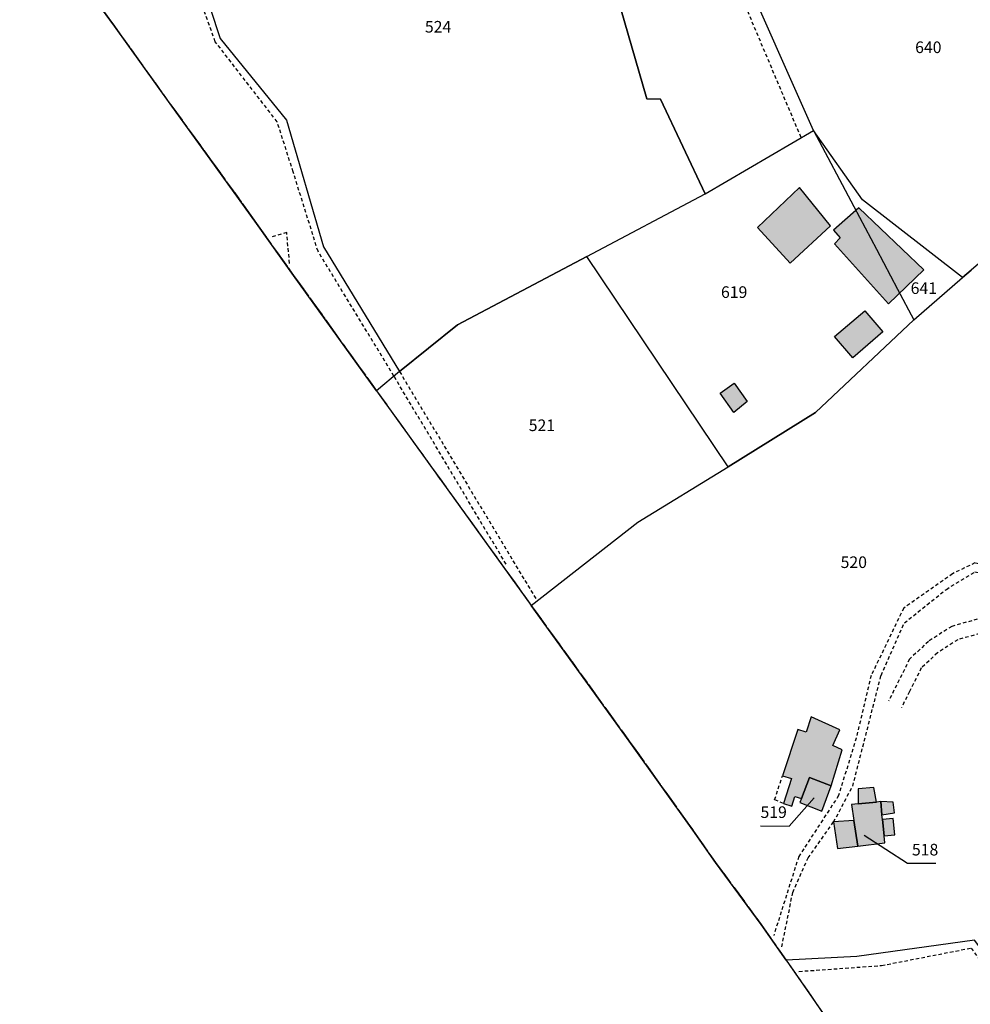
# Model space of a CAD drawing. Units: metres. Extents: x 1043474 to 1054746, y 6331335 to 6346304.
# Drawn here: x 1046074 to 1046238, y 6331988 to 6332157 of the extents above; entities that cross this region are included whole.
import ezdxf
from ezdxf.enums import TextEntityAlignment as Align

# ---------------------------------------------------------------- set-up
doc = ezdxf.new("R2010")
doc.units = ezdxf.units.M
for name, pattern in [('TOPO1', [1, 0.6, -0.4]), ('TOPO2', [2.4, 2, -0.4]), ('TOPO5', [5.4, 3, -1, 0.4, -1])]:
    doc.linetypes.add(name, pattern=pattern)
for name, color, linetype in [('ig_cad_bati_dur', 152, 'CONTINUOUS'), ('ig_cad_bati_dur_hach', 24, 'CONTINUOUS'), ('ig_cad_detail_lineaire', 252, 'TOPO1'), ('ig_cad_fleche_de_rattachement', 3, 'CONTINUOUS'), ('ig_cad_limcom', 1, 'TOPO5'), ('ig_cad_parcel', 3, 'CONTINUOUS'), ('ig_cad_parcel_num', 3, 'CONTINUOUS'), ('ig_cad_section', 20, 'TOPO2')]:
    doc.layers.add(name, color=color, linetype=linetype)
doc.styles.add('Times New Roman', font='times.ttf')

msp = doc.modelspace()

# ---------------------------------------------------------------- hatches: boundary and pattern name
at = {"layer": 'ig_cad_bati_dur_hach'}
for points in [[(1046201.16, 6332121.36), (1046206.75, 6332115.22), (1046213.75, 6332121.64), (1046208.38, 6332128.24)], [(1046223.74, 6332108.19), (1046229.81, 6332114.07), (1046218.61, 6332124.77), (1046214.26, 6332120.91), (1046215.38, 6332119.55), (1046214.4, 6332118.55)], [(1046214.44, 6332102.55), (1046219.62, 6332107), (1046222.74, 6332103.37), (1046217.57, 6332098.92)], [(1046194.7, 6332092.83), (1046197.15, 6332094.56), (1046199.39, 6332091.37), (1046197.06, 6332089.49)], [(1046208.7, 6332022.98), (1046210.08, 6332026.59), (1046213.85, 6332025.18), (1046215.76, 6332031.38), (1046214.11, 6332032.12), (1046215.34, 6332034.81), (1046210.42, 6332037.04), (1046209.56, 6332034.4), (1046208.07, 6332034.88), (1046205.45, 6332026.91), (1046207.01, 6332026.41), (1046205.61, 6332022.14), (1046207.05, 6332021.67), (1046207.59, 6332023.34)], [(1046210.08, 6332026.59), (1046208.7, 6332022.98), (1046208.44, 6332022.32), (1046212.25, 6332020.81), (1046213.85, 6332025.18)], [(1046218.52, 6332022.06), (1046221.68, 6332022.38), (1046221.17, 6332024.91), (1046218.49, 6332024.63)], [(1046218.42, 6332014.78), (1046223.07, 6332015.34), (1046222.95, 6332016.55), (1046222.69, 6332019.35), (1046222.6, 6332020.18), (1046222.38, 6332022.45), (1046221.68, 6332022.38), (1046218.52, 6332022.06), (1046217.32, 6332021.94), (1046217.74, 6332019.2)], [(1046222.38, 6332022.45), (1046222.6, 6332020.18), (1046224.73, 6332020.52), (1046224.53, 6332022.35)], [(1046218.42, 6332014.78), (1046217.74, 6332019.2), (1046214.27, 6332018.95), (1046214.94, 6332014.4)], [(1046222.69, 6332019.35), (1046222.95, 6332016.55), (1046224.84, 6332016.75), (1046224.54, 6332019.56)]]:
    msp.add_hatch(color=256, dxfattribs=at).paths.add_polyline_path(points)

# ---------------------------------------------------------------- linework, layer by layer
at = {"layer": 'ig_cad_bati_dur'}
for points in [[(1046201.16, 6332121.36), (1046206.75, 6332115.22), (1046213.75, 6332121.64), (1046208.38, 6332128.24)], [(1046223.74, 6332108.19), (1046229.81, 6332114.07), (1046218.61, 6332124.77), (1046214.26, 6332120.91), (1046215.38, 6332119.55), (1046214.4, 6332118.55)], [(1046214.44, 6332102.55), (1046219.62, 6332107), (1046222.74, 6332103.37), (1046217.57, 6332098.92)], [(1046194.7, 6332092.83), (1046197.15, 6332094.56), (1046199.39, 6332091.37), (1046197.06, 6332089.49)], [(1046208.7, 6332022.98), (1046210.08, 6332026.59), (1046213.85, 6332025.18), (1046215.76, 6332031.38), (1046214.11, 6332032.12), (1046215.34, 6332034.81), (1046210.42, 6332037.04), (1046209.56, 6332034.4), (1046208.07, 6332034.88), (1046205.45, 6332026.91), (1046207.01, 6332026.41), (1046205.61, 6332022.14), (1046207.05, 6332021.67), (1046207.59, 6332023.34)], [(1046210.08, 6332026.59), (1046208.7, 6332022.98), (1046208.44, 6332022.32), (1046212.25, 6332020.81), (1046213.85, 6332025.18)], [(1046218.52, 6332022.06), (1046221.68, 6332022.38), (1046221.17, 6332024.91), (1046218.49, 6332024.63)], [(1046218.42, 6332014.78), (1046223.07, 6332015.34), (1046222.95, 6332016.55), (1046222.69, 6332019.35), (1046222.6, 6332020.18), (1046222.38, 6332022.45), (1046221.68, 6332022.38), (1046218.52, 6332022.06), (1046217.32, 6332021.94), (1046217.74, 6332019.2)], [(1046222.38, 6332022.45), (1046222.6, 6332020.18), (1046224.73, 6332020.52), (1046224.53, 6332022.35)], [(1046218.42, 6332014.78), (1046217.74, 6332019.2), (1046214.27, 6332018.95), (1046214.94, 6332014.4)], [(1046222.69, 6332019.35), (1046222.95, 6332016.55), (1046224.84, 6332016.75), (1046224.54, 6332019.56)]]:
    msp.add_lwpolyline(points, close=True, dxfattribs=at)
at = {"layer": 'ig_cad_detail_lineaire'}
for points in [[(1046157.82, 6332063.34), (1046138.5, 6332095.76), (1046125.41, 6332117.25), (1046121.13, 6332130.93), (1046118.37, 6332139.57), (1046107.71, 6332153.35), (1046100.17, 6332174.26), (1046096.79, 6332187.89), (1046096.09, 6332212.87), (1046096.85, 6332220.81), (1046095.36, 6332218.16), (1046091.06, 6332204.88), (1046089.5, 6332192.42), (1046090.49, 6332181.19), (1046074.76, 6332177.74)], [(1046187.78, 6332202.65), (1046190, 6332188.23), (1046196.68, 6332165.1), (1046208.65, 6332136.8)], [(1046120.52, 6332115.18), (1046120.01, 6332120.47), (1046117.27, 6332119.67)], [(1046139.46, 6332096.53), (1046163.02, 6332057.26)], [(1046282.21, 6332054.26), (1046259.88, 6332056.65), (1046247.09, 6332061.54), (1046238.62, 6332063.56), (1046234.76, 6332061.72), (1046226.34, 6332055.8), (1046220.73, 6332044.16), (1046218.16, 6332033.41), (1046215.12, 6332023.5), (1046208.25, 6332012.98), (1046203.95, 6331999.4)], [(1046205.34, 6331997.42), (1046207.22, 6332006.81), (1046209.86, 6332012.75), (1046214.27, 6332018.95), (1046217.56, 6332025.13), (1046222.44, 6332044.19), (1046226.45, 6332053.23), (1046233.69, 6332059.02), (1046238.61, 6332062.01), (1046246.78, 6332060.61), (1046258.46, 6332055.39), (1046281.02, 6332052.93)], [(1046315.04, 6331998.41), (1046309.31, 6332002.9), (1046303.05, 6332007.3), (1046297.57, 6332010.86), (1046290.94, 6332014.91), (1046284.86, 6332019.64), (1046280.11, 6332024.77), (1046277.32, 6332028.47), (1046271.64, 6332037.29), (1046265.98, 6332043.99), (1046259.34, 6332049.33), (1046252.77, 6332052.78), (1046246.01, 6332054.44), (1046239.99, 6332054.15), (1046234.62, 6332052.64), (1046230.61, 6332050.06), (1046227.34, 6332046.99), (1046225.12, 6332042.52), (1046223.71, 6332039.76)], [(1046313.51, 6331996.44), (1046307.81, 6332000.89), (1046301.65, 6332005.22), (1046296.26, 6332008.72), (1046289.51, 6332013.08), (1046283.76, 6332017.62), (1046278.39, 6332023.33), (1046275.32, 6332026.96), (1046269.6, 6332035.82), (1046264.23, 6332042.19), (1046257.96, 6332047.23), (1046251.87, 6332050.43), (1046245.77, 6332051.94), (1046240.4, 6332051.68), (1046235.65, 6332050.33), (1046232.16, 6332048.09), (1046229.37, 6332045.47), (1046227.35, 6332041.4), (1046225.94, 6332038.64)], [(1046205.61, 6332022.14), (1046204.1, 6332022.78), (1046205.45, 6332026.91)], [(1046208.29, 6331993.2), (1046222.53, 6331994.21), (1046237.94, 6331997.23), (1046246.5, 6331985.2), (1046263.36, 6331966.29), (1046277.51, 6331953.46), (1046289.65, 6331952.79), (1046298.06, 6331947.18), (1046296.73, 6331938.4), (1046304.99, 6331930.43), (1046320.68, 6331910.82), (1046334.3, 6331893.68), (1046347.06, 6331882.09), (1046357.52, 6331863.43), (1046367.53, 6331850.79)]]:
    msp.add_lwpolyline(points, dxfattribs=at)
at = {"layer": 'ig_cad_fleche_de_rattachement'}
for points in [[(1046201.66, 6332018.26), (1046206.58, 6332018.23), (1046210.94, 6332023.08)], [(1046231.88, 6332011.78), (1046227.01, 6332011.81), (1046219.54, 6332016.61)]]:
    msp.add_lwpolyline(points, dxfattribs=at)
at = {"layer": 'ig_cad_limcom'}
msp.add_lwpolyline([(1046080.13, 6332170), (1046090.34, 6332156.02), (1046100.21, 6332142.24), (1046106.85, 6332133.15), (1046114.8, 6332122.07), (1046121.2, 6332113.11), (1046135.49, 6332093.21), (1046162.16, 6332056.24), (1046179.05, 6332032.87), (1046190.01, 6332017.52), (1046193.91, 6332011.99), (1046201.78, 6332001.26), (1046206.08, 6331995.12), (1046211.16, 6331987.83), (1046216.21, 6331980.45)], dxfattribs=at)
msp.add_lwpolyline([(1046080.13, 6332170), (1046090.34, 6332156.02), (1046100.21, 6332142.24), (1046106.85, 6332133.15), (1046114.8, 6332122.07), (1046121.2, 6332113.11), (1046135.49, 6332093.21), (1046162.16, 6332056.24), (1046179.05, 6332032.87), (1046190.01, 6332017.52), (1046193.91, 6332011.99), (1046201.78, 6332001.26), (1046206.08, 6331995.12), (1046211.16, 6331987.83), (1046216.21, 6331980.45)], dxfattribs=at)
msp.add_lwpolyline([(1046080.13, 6332170), (1046090.34, 6332156.02), (1046100.21, 6332142.24), (1046106.85, 6332133.15), (1046114.8, 6332122.07), (1046121.2, 6332113.11), (1046135.49, 6332093.21), (1046162.16, 6332056.24), (1046179.05, 6332032.87), (1046190.01, 6332017.52), (1046193.91, 6332011.99), (1046201.78, 6332001.26), (1046206.08, 6331995.12), (1046211.16, 6331987.83), (1046216.21, 6331980.45)], dxfattribs=at)
msp.add_lwpolyline([(1046080.13, 6332170), (1046090.34, 6332156.02), (1046100.21, 6332142.24), (1046106.85, 6332133.15), (1046114.8, 6332122.07), (1046121.2, 6332113.11), (1046135.49, 6332093.21), (1046162.16, 6332056.24), (1046179.05, 6332032.87), (1046190.01, 6332017.52), (1046193.91, 6332011.99), (1046201.78, 6332001.26), (1046206.08, 6331995.12), (1046211.16, 6331987.83), (1046216.21, 6331980.45)], dxfattribs=at)
msp.add_lwpolyline([(1046080.13, 6332170), (1046090.34, 6332156.02), (1046100.21, 6332142.24), (1046106.85, 6332133.15), (1046114.8, 6332122.07), (1046121.2, 6332113.11), (1046135.49, 6332093.21), (1046162.16, 6332056.24), (1046179.05, 6332032.87), (1046190.01, 6332017.52), (1046193.91, 6332011.99), (1046201.78, 6332001.26), (1046206.08, 6331995.12), (1046211.16, 6331987.83), (1046216.21, 6331980.45)], dxfattribs=at)
msp.add_lwpolyline([(1046080.13, 6332170), (1046090.34, 6332156.02), (1046100.21, 6332142.24), (1046106.85, 6332133.15), (1046114.8, 6332122.07), (1046121.2, 6332113.11), (1046135.49, 6332093.21), (1046162.16, 6332056.24), (1046179.05, 6332032.87), (1046190.01, 6332017.52), (1046193.91, 6332011.99), (1046201.78, 6332001.26), (1046206.08, 6331995.12), (1046211.16, 6331987.83), (1046216.21, 6331980.45)], dxfattribs=at)
msp.add_lwpolyline([(1046080.13, 6332170), (1046090.34, 6332156.02), (1046100.21, 6332142.24), (1046106.85, 6332133.15), (1046114.8, 6332122.07), (1046121.2, 6332113.11), (1046135.49, 6332093.21), (1046162.16, 6332056.24), (1046179.05, 6332032.87), (1046190.01, 6332017.52), (1046193.91, 6332011.99), (1046201.78, 6332001.26), (1046206.08, 6331995.12), (1046211.16, 6331987.83), (1046216.21, 6331980.45)], dxfattribs=at)
msp.add_lwpolyline([(1046080.13, 6332170), (1046090.34, 6332156.02), (1046100.21, 6332142.24), (1046106.85, 6332133.15), (1046114.8, 6332122.07), (1046121.2, 6332113.11), (1046135.49, 6332093.21), (1046162.16, 6332056.24), (1046179.05, 6332032.87), (1046190.01, 6332017.52), (1046193.91, 6332011.99), (1046201.78, 6332001.26), (1046206.08, 6331995.12), (1046211.16, 6331987.83), (1046216.21, 6331980.45)], dxfattribs=at)
msp.add_lwpolyline([(1046080.13, 6332170), (1046090.34, 6332156.02), (1046100.21, 6332142.24), (1046106.85, 6332133.15), (1046114.8, 6332122.07), (1046121.2, 6332113.11), (1046135.49, 6332093.21), (1046162.16, 6332056.24), (1046179.05, 6332032.87), (1046190.01, 6332017.52), (1046193.91, 6332011.99), (1046201.78, 6332001.26), (1046206.08, 6331995.12), (1046211.16, 6331987.83), (1046216.21, 6331980.45)], dxfattribs=at)
msp.add_lwpolyline([(1046080.13, 6332170), (1046090.34, 6332156.02), (1046100.21, 6332142.24), (1046106.85, 6332133.15), (1046114.8, 6332122.07), (1046121.2, 6332113.11), (1046135.49, 6332093.21), (1046162.16, 6332056.24), (1046179.05, 6332032.87), (1046190.01, 6332017.52), (1046193.91, 6332011.99), (1046201.78, 6332001.26), (1046206.08, 6331995.12), (1046211.16, 6331987.83), (1046216.21, 6331980.45)], dxfattribs=at)
msp.add_lwpolyline([(1046080.13, 6332170), (1046090.34, 6332156.02), (1046100.21, 6332142.24), (1046106.85, 6332133.15), (1046114.8, 6332122.07), (1046121.2, 6332113.11), (1046135.49, 6332093.21), (1046162.16, 6332056.24), (1046179.05, 6332032.87), (1046190.01, 6332017.52), (1046193.91, 6332011.99), (1046201.78, 6332001.26), (1046206.08, 6331995.12), (1046211.16, 6331987.83), (1046216.21, 6331980.45)], dxfattribs=at)
msp.add_lwpolyline([(1046080.13, 6332170), (1046090.34, 6332156.02), (1046100.21, 6332142.24), (1046106.85, 6332133.15), (1046114.8, 6332122.07), (1046121.2, 6332113.11), (1046135.49, 6332093.21), (1046162.16, 6332056.24), (1046179.05, 6332032.87), (1046190.01, 6332017.52), (1046193.91, 6332011.99), (1046201.78, 6332001.26), (1046206.08, 6331995.12), (1046211.16, 6331987.83), (1046216.21, 6331980.45)], dxfattribs=at)
msp.add_lwpolyline([(1046080.13, 6332170), (1046090.34, 6332156.02), (1046100.21, 6332142.24), (1046106.85, 6332133.15), (1046114.8, 6332122.07), (1046121.2, 6332113.11), (1046135.49, 6332093.21), (1046162.16, 6332056.24), (1046179.05, 6332032.87), (1046190.01, 6332017.52), (1046193.91, 6332011.99), (1046201.78, 6332001.26), (1046206.08, 6331995.12), (1046211.16, 6331987.83), (1046216.21, 6331980.45)], dxfattribs=at)
msp.add_lwpolyline([(1046080.13, 6332170), (1046090.34, 6332156.02), (1046100.21, 6332142.24), (1046106.85, 6332133.15), (1046114.8, 6332122.07), (1046121.2, 6332113.11), (1046135.49, 6332093.21), (1046162.16, 6332056.24), (1046179.05, 6332032.87), (1046190.01, 6332017.52), (1046193.91, 6332011.99), (1046201.78, 6332001.26), (1046206.08, 6331995.12), (1046211.16, 6331987.83), (1046216.21, 6331980.45)], dxfattribs=at)
msp.add_lwpolyline([(1046080.13, 6332170), (1046090.34, 6332156.02), (1046100.21, 6332142.24), (1046106.85, 6332133.15), (1046114.8, 6332122.07), (1046121.2, 6332113.11), (1046135.49, 6332093.21), (1046162.16, 6332056.24), (1046179.05, 6332032.87), (1046190.01, 6332017.52), (1046193.91, 6332011.99), (1046201.78, 6332001.26), (1046206.08, 6331995.12), (1046211.16, 6331987.83), (1046216.21, 6331980.45)], dxfattribs=at)
msp.add_lwpolyline([(1046080.13, 6332170), (1046090.34, 6332156.02), (1046100.21, 6332142.24), (1046106.85, 6332133.15), (1046114.8, 6332122.07), (1046121.2, 6332113.11), (1046135.49, 6332093.21), (1046162.16, 6332056.24), (1046179.05, 6332032.87), (1046190.01, 6332017.52), (1046193.91, 6332011.99), (1046201.78, 6332001.26), (1046206.08, 6331995.12), (1046211.16, 6331987.83), (1046216.21, 6331980.45)], dxfattribs=at)
msp.add_lwpolyline([(1046080.13, 6332170), (1046090.34, 6332156.02), (1046100.21, 6332142.24), (1046106.85, 6332133.15), (1046114.8, 6332122.07), (1046121.2, 6332113.11), (1046135.49, 6332093.21), (1046162.16, 6332056.24), (1046179.05, 6332032.87), (1046190.01, 6332017.52), (1046193.91, 6332011.99), (1046201.78, 6332001.26), (1046206.08, 6331995.12), (1046211.16, 6331987.83), (1046216.21, 6331980.45)], dxfattribs=at)
msp.add_lwpolyline([(1046080.13, 6332170), (1046090.34, 6332156.02), (1046100.21, 6332142.24), (1046106.85, 6332133.15), (1046114.8, 6332122.07), (1046121.2, 6332113.11), (1046135.49, 6332093.21), (1046162.16, 6332056.24), (1046179.05, 6332032.87), (1046190.01, 6332017.52), (1046193.91, 6332011.99), (1046201.78, 6332001.26), (1046206.08, 6331995.12), (1046211.16, 6331987.83), (1046216.21, 6331980.45)], dxfattribs=at)
msp.add_lwpolyline([(1046080.13, 6332170), (1046090.34, 6332156.02), (1046100.21, 6332142.24), (1046106.85, 6332133.15), (1046114.8, 6332122.07), (1046121.2, 6332113.11), (1046135.49, 6332093.21), (1046162.16, 6332056.24), (1046179.05, 6332032.87), (1046190.01, 6332017.52), (1046193.91, 6332011.99), (1046201.78, 6332001.26), (1046206.08, 6331995.12), (1046211.16, 6331987.83), (1046216.21, 6331980.45)], dxfattribs=at)
msp.add_lwpolyline([(1046080.13, 6332170), (1046090.34, 6332156.02), (1046100.21, 6332142.24), (1046106.85, 6332133.15), (1046114.8, 6332122.07), (1046121.2, 6332113.11), (1046135.49, 6332093.21), (1046162.16, 6332056.24), (1046179.05, 6332032.87), (1046190.01, 6332017.52), (1046193.91, 6332011.99), (1046201.78, 6332001.26), (1046206.08, 6331995.12), (1046211.16, 6331987.83), (1046216.21, 6331980.45)], dxfattribs=at)
msp.add_lwpolyline([(1046080.13, 6332170), (1046090.34, 6332156.02), (1046100.21, 6332142.24), (1046106.85, 6332133.15), (1046114.8, 6332122.07), (1046121.2, 6332113.11), (1046135.49, 6332093.21), (1046162.16, 6332056.24), (1046179.05, 6332032.87), (1046190.01, 6332017.52), (1046193.91, 6332011.99), (1046201.78, 6332001.26), (1046206.08, 6331995.12), (1046211.16, 6331987.83), (1046216.21, 6331980.45)], dxfattribs=at)
msp.add_lwpolyline([(1046080.13, 6332170), (1046090.34, 6332156.02), (1046100.21, 6332142.24), (1046106.85, 6332133.15), (1046114.8, 6332122.07), (1046121.2, 6332113.11), (1046135.49, 6332093.21), (1046162.16, 6332056.24), (1046179.05, 6332032.87), (1046190.01, 6332017.52), (1046193.91, 6332011.99), (1046201.78, 6332001.26), (1046206.08, 6331995.12), (1046211.16, 6331987.83), (1046216.21, 6331980.45)], dxfattribs=at)
msp.add_lwpolyline([(1046080.13, 6332170), (1046090.34, 6332156.02), (1046100.21, 6332142.24), (1046106.85, 6332133.15), (1046114.8, 6332122.07), (1046121.2, 6332113.11), (1046135.49, 6332093.21), (1046162.16, 6332056.24), (1046179.05, 6332032.87), (1046190.01, 6332017.52), (1046193.91, 6332011.99), (1046201.78, 6332001.26), (1046206.08, 6331995.12), (1046211.16, 6331987.83), (1046216.21, 6331980.45)], dxfattribs=at)
msp.add_lwpolyline([(1046080.13, 6332170), (1046090.34, 6332156.02), (1046100.21, 6332142.24), (1046106.85, 6332133.15), (1046114.8, 6332122.07), (1046121.2, 6332113.11), (1046135.49, 6332093.21), (1046162.16, 6332056.24), (1046179.05, 6332032.87), (1046190.01, 6332017.52), (1046193.91, 6332011.99), (1046201.78, 6332001.26), (1046206.08, 6331995.12), (1046211.16, 6331987.83), (1046216.21, 6331980.45)], dxfattribs=at)
msp.add_lwpolyline([(1046080.13, 6332170), (1046090.34, 6332156.02), (1046100.21, 6332142.24), (1046106.85, 6332133.15), (1046114.8, 6332122.07), (1046121.2, 6332113.11), (1046135.49, 6332093.21), (1046162.16, 6332056.24), (1046179.05, 6332032.87), (1046190.01, 6332017.52), (1046193.91, 6332011.99), (1046201.78, 6332001.26), (1046206.08, 6331995.12), (1046211.16, 6331987.83), (1046216.21, 6331980.45)], dxfattribs=at)
msp.add_lwpolyline([(1046080.13, 6332170), (1046090.34, 6332156.02), (1046100.21, 6332142.24), (1046106.85, 6332133.15), (1046114.8, 6332122.07), (1046121.2, 6332113.11), (1046135.49, 6332093.21), (1046162.16, 6332056.24), (1046179.05, 6332032.87), (1046190.01, 6332017.52), (1046193.91, 6332011.99), (1046201.78, 6332001.26), (1046206.08, 6331995.12), (1046211.16, 6331987.83), (1046216.21, 6331980.45)], dxfattribs=at)
msp.add_lwpolyline([(1046080.13, 6332170), (1046090.34, 6332156.02), (1046100.21, 6332142.24), (1046106.85, 6332133.15), (1046114.8, 6332122.07), (1046121.2, 6332113.11), (1046135.49, 6332093.21), (1046162.16, 6332056.24), (1046179.05, 6332032.87), (1046190.01, 6332017.52), (1046193.91, 6332011.99), (1046201.78, 6332001.26), (1046206.08, 6331995.12), (1046211.16, 6331987.83), (1046216.21, 6331980.45)], dxfattribs=at)
msp.add_lwpolyline([(1046080.13, 6332170), (1046090.34, 6332156.02), (1046100.21, 6332142.24), (1046106.85, 6332133.15), (1046114.8, 6332122.07), (1046121.2, 6332113.11), (1046135.49, 6332093.21), (1046162.16, 6332056.24), (1046179.05, 6332032.87), (1046190.01, 6332017.52), (1046193.91, 6332011.99), (1046201.78, 6332001.26), (1046206.08, 6331995.12), (1046211.16, 6331987.83), (1046216.21, 6331980.45)], dxfattribs=at)
msp.add_lwpolyline([(1046080.13, 6332170), (1046090.34, 6332156.02), (1046100.21, 6332142.24), (1046106.85, 6332133.15), (1046114.8, 6332122.07), (1046121.2, 6332113.11), (1046135.49, 6332093.21), (1046162.16, 6332056.24), (1046179.05, 6332032.87), (1046190.01, 6332017.52), (1046193.91, 6332011.99), (1046201.78, 6332001.26), (1046206.08, 6331995.12), (1046211.16, 6331987.83), (1046216.21, 6331980.45)], dxfattribs=at)
msp.add_lwpolyline([(1046080.13, 6332170), (1046090.34, 6332156.02), (1046100.21, 6332142.24), (1046106.85, 6332133.15), (1046114.8, 6332122.07), (1046121.2, 6332113.11), (1046135.49, 6332093.21), (1046162.16, 6332056.24), (1046179.05, 6332032.87), (1046190.01, 6332017.52), (1046193.91, 6332011.99), (1046201.78, 6332001.26), (1046206.08, 6331995.12), (1046211.16, 6331987.83), (1046216.21, 6331980.45)], dxfattribs=at)
msp.add_lwpolyline([(1046080.13, 6332170), (1046090.34, 6332156.02), (1046100.21, 6332142.24), (1046106.85, 6332133.15), (1046114.8, 6332122.07), (1046121.2, 6332113.11), (1046135.49, 6332093.21), (1046162.16, 6332056.24), (1046179.05, 6332032.87), (1046190.01, 6332017.52), (1046193.91, 6332011.99), (1046201.78, 6332001.26), (1046206.08, 6331995.12), (1046211.16, 6331987.83), (1046216.21, 6331980.45)], dxfattribs=at)
msp.add_lwpolyline([(1046080.13, 6332170), (1046090.34, 6332156.02), (1046100.21, 6332142.24), (1046106.85, 6332133.15), (1046114.8, 6332122.07), (1046121.2, 6332113.11), (1046135.49, 6332093.21), (1046162.16, 6332056.24), (1046179.05, 6332032.87), (1046190.01, 6332017.52), (1046193.91, 6332011.99), (1046201.78, 6332001.26), (1046206.08, 6331995.12), (1046211.16, 6331987.83), (1046216.21, 6331980.45)], dxfattribs=at)
msp.add_lwpolyline([(1046080.13, 6332170), (1046090.34, 6332156.02), (1046100.21, 6332142.24), (1046106.85, 6332133.15), (1046114.8, 6332122.07), (1046121.2, 6332113.11), (1046135.49, 6332093.21), (1046162.16, 6332056.24), (1046179.05, 6332032.87), (1046190.01, 6332017.52), (1046193.91, 6332011.99), (1046201.78, 6332001.26), (1046206.08, 6331995.12), (1046211.16, 6331987.83), (1046216.21, 6331980.45)], dxfattribs=at)
msp.add_lwpolyline([(1046080.13, 6332170), (1046090.34, 6332156.02), (1046100.21, 6332142.24), (1046106.85, 6332133.15), (1046114.8, 6332122.07), (1046121.2, 6332113.11), (1046135.49, 6332093.21), (1046162.16, 6332056.24), (1046179.05, 6332032.87), (1046190.01, 6332017.52), (1046193.91, 6332011.99), (1046201.78, 6332001.26), (1046206.08, 6331995.12), (1046211.16, 6331987.83), (1046216.21, 6331980.45)], dxfattribs=at)
msp.add_lwpolyline([(1046080.13, 6332170), (1046090.34, 6332156.02), (1046100.21, 6332142.24), (1046106.85, 6332133.15), (1046114.8, 6332122.07), (1046121.2, 6332113.11), (1046135.49, 6332093.21), (1046162.16, 6332056.24), (1046179.05, 6332032.87), (1046190.01, 6332017.52), (1046193.91, 6332011.99), (1046201.78, 6332001.26), (1046206.08, 6331995.12), (1046211.16, 6331987.83), (1046216.21, 6331980.45)], dxfattribs=at)
msp.add_lwpolyline([(1046080.13, 6332170), (1046090.34, 6332156.02), (1046100.21, 6332142.24), (1046106.85, 6332133.15), (1046114.8, 6332122.07), (1046121.2, 6332113.11), (1046135.49, 6332093.21), (1046162.16, 6332056.24), (1046179.05, 6332032.87), (1046190.01, 6332017.52), (1046193.91, 6332011.99), (1046201.78, 6332001.26), (1046206.08, 6331995.12), (1046211.16, 6331987.83), (1046216.21, 6331980.45)], dxfattribs=at)
msp.add_lwpolyline([(1046080.13, 6332170), (1046090.34, 6332156.02), (1046100.21, 6332142.24), (1046106.85, 6332133.15), (1046114.8, 6332122.07), (1046121.2, 6332113.11), (1046135.49, 6332093.21), (1046162.16, 6332056.24), (1046179.05, 6332032.87), (1046190.01, 6332017.52), (1046193.91, 6332011.99), (1046201.78, 6332001.26), (1046206.08, 6331995.12), (1046211.16, 6331987.83), (1046216.21, 6331980.45)], dxfattribs=at)
msp.add_lwpolyline([(1046080.13, 6332170), (1046090.34, 6332156.02), (1046100.21, 6332142.24), (1046106.85, 6332133.15), (1046114.8, 6332122.07), (1046121.2, 6332113.11), (1046135.49, 6332093.21), (1046162.16, 6332056.24), (1046179.05, 6332032.87), (1046190.01, 6332017.52), (1046193.91, 6332011.99), (1046201.78, 6332001.26), (1046206.08, 6331995.12), (1046211.16, 6331987.83), (1046216.21, 6331980.45)], dxfattribs=at)
msp.add_lwpolyline([(1046080.13, 6332170), (1046090.34, 6332156.02), (1046100.21, 6332142.24), (1046106.85, 6332133.15), (1046114.8, 6332122.07), (1046121.2, 6332113.11), (1046135.49, 6332093.21), (1046162.16, 6332056.24), (1046179.05, 6332032.87), (1046190.01, 6332017.52), (1046193.91, 6332011.99), (1046201.78, 6332001.26), (1046206.08, 6331995.12), (1046211.16, 6331987.83), (1046216.21, 6331980.45)], dxfattribs=at)
msp.add_lwpolyline([(1046080.13, 6332170), (1046090.34, 6332156.02), (1046100.21, 6332142.24), (1046106.85, 6332133.15), (1046114.8, 6332122.07), (1046121.2, 6332113.11), (1046135.49, 6332093.21), (1046162.16, 6332056.24), (1046179.05, 6332032.87), (1046190.01, 6332017.52), (1046193.91, 6332011.99), (1046201.78, 6332001.26), (1046206.08, 6331995.12), (1046211.16, 6331987.83), (1046216.21, 6331980.45)], dxfattribs=at)
at = {"layer": 'ig_cad_parcel'}
for points in [[(1046144.87, 6332215.68), (1046124.95, 6332219.31), (1046119.36, 6332217.86), (1046123.81, 6332196.87), (1046123.26, 6332189.31), (1046098.52, 6332184.48), (1046108.56, 6332153.89), (1046119.98, 6332139.83), (1046126.33, 6332118.05), (1046139.46, 6332096.53), (1046149.44, 6332104.57), (1046171.76, 6332116.34), (1046192.11, 6332127.17), (1046184.45, 6332143.46), (1046182.06, 6332143.52), (1046176.92, 6332161.44), (1046180.26, 6332165.2), (1046170.63, 6332180.03), (1046168.66, 6332184.56), (1046162.62, 6332213.39)], [(1046162.62, 6332213.39), (1046168.66, 6332184.56), (1046170.63, 6332180.03), (1046180.26, 6332165.2), (1046176.92, 6332161.44), (1046182.06, 6332143.52), (1046184.45, 6332143.46), (1046192.11, 6332127.17), (1046210.79, 6332138.05), (1046197.75, 6332167.44), (1046192.91, 6332183.85), (1046191.65, 6332189.26), (1046190.72, 6332194.75), (1046190.14, 6332200.28), (1046189.98, 6332202.67), (1046185.61, 6332202.64), (1046179.6, 6332202.61), (1046179.72, 6332206.83), (1046175.62, 6332207.1), (1046175.78, 6332212.8)], [(1046237.95, 6332114), (1046236.47, 6332112.72), (1046219.26, 6332126.13), (1046210.79, 6332138.05), (1046197.75, 6332167.44), (1046192.91, 6332183.85), (1046237.96, 6332186.94), (1046239.63, 6332179.25), (1046243.32, 6332169.23), (1046249.46, 6332157.69), (1046263.4, 6332136.01)], [(1046098.52, 6332184.48), (1046108.56, 6332153.89), (1046119.98, 6332139.83), (1046126.33, 6332118.05), (1046139.46, 6332096.53), (1046135.49, 6332093.21), (1046121.2, 6332113.11), (1046114.8, 6332122.07), (1046106.85, 6332133.15), (1046100.21, 6332142.24), (1046090.34, 6332156.02), (1046080.13, 6332170), (1046075.96, 6332176.02), (1046075.08, 6332177.25), (1046074, 6332178.94)], [(1046228.08, 6332105.46), (1046211.16, 6332089.49), (1046196.1, 6332080.13), (1046171.76, 6332116.34), (1046192.11, 6332127.17), (1046210.79, 6332138.05), (1046217.73, 6332124.99), (1046221.63, 6332117.62), (1046225.28, 6332110.73)], [(1046228.08, 6332105.46), (1046236.47, 6332112.72), (1046219.26, 6332126.13), (1046210.79, 6332138.05), (1046217.73, 6332124.99), (1046221.63, 6332117.62), (1046225.28, 6332110.73)], [(1046162.16, 6332056.24), (1046180.54, 6332070.57), (1046196.1, 6332080.13), (1046171.76, 6332116.34), (1046149.44, 6332104.57), (1046139.46, 6332096.53), (1046135.49, 6332093.21)], [(1046208.7, 6332022.98), (1046208.44, 6332022.32), (1046212.25, 6332020.81), (1046213.85, 6332025.18), (1046210.08, 6332026.59)], [(1046208.7, 6332022.98), (1046208.44, 6332022.32), (1046212.25, 6332020.81), (1046213.85, 6332025.18), (1046210.08, 6332026.59)], [(1046223.07, 6332015.34), (1046222.95, 6332016.55), (1046222.69, 6332019.35), (1046222.6, 6332020.18), (1046222.38, 6332022.45), (1046221.68, 6332022.38), (1046218.52, 6332022.06), (1046217.32, 6332021.94), (1046217.74, 6332019.2), (1046218.42, 6332014.78)], [(1046223.07, 6332015.34), (1046222.95, 6332016.55), (1046222.69, 6332019.35), (1046222.6, 6332020.18), (1046222.38, 6332022.45), (1046221.68, 6332022.38), (1046218.52, 6332022.06), (1046217.32, 6332021.94), (1046217.74, 6332019.2), (1046218.42, 6332014.78)], [(1046271.72, 6331960.67), (1046266.83, 6331964.97), (1046252.7, 6331980.04), (1046238.52, 6331998.59), (1046218.24, 6331995.77), (1046206.08, 6331995.12), (1046211.16, 6331987.83), (1046216.21, 6331980.45), (1046226.42, 6331978.54), (1046239.23, 6331970.05), (1046259.85, 6331953.85), (1046275.05, 6331940), (1046279.47, 6331936.83), (1046283.54, 6331941.56), (1046299.66, 6331946.92), (1046299.85, 6331948.09), (1046302.52, 6331951.25), (1046294.47, 6331954.12), (1046278.07, 6331955.09), (1046277.26, 6331955.81), (1046273.15, 6331959.42)]]:
    msp.add_lwpolyline(points, close=True, dxfattribs=at)
msp.add_lwpolyline([(1046238.52, 6331998.59), (1046218.24, 6331995.77), (1046206.08, 6331995.12), (1046201.78, 6332001.26), (1046193.91, 6332011.99), (1046190.01, 6332017.52), (1046179.05, 6332032.87), (1046162.16, 6332056.24), (1046180.54, 6332070.57), (1046196.1, 6332080.13), (1046211.16, 6332089.49), (1046228.08, 6332105.46), (1046236.47, 6332112.72), (1046237.95, 6332114)], dxfattribs=at)
at = {"layer": 'ig_cad_section'}
msp.add_lwpolyline([(1046080.13, 6332170), (1046090.34, 6332156.02), (1046100.21, 6332142.24), (1046106.85, 6332133.15), (1046114.8, 6332122.07), (1046121.2, 6332113.11), (1046135.49, 6332093.21), (1046162.16, 6332056.24), (1046179.05, 6332032.87), (1046190.01, 6332017.52), (1046193.91, 6332011.99), (1046201.78, 6332001.26), (1046206.08, 6331995.12), (1046211.16, 6331987.83), (1046216.21, 6331980.45)], dxfattribs=at)
msp.add_lwpolyline([(1046080.13, 6332170), (1046090.34, 6332156.02), (1046100.21, 6332142.24), (1046106.85, 6332133.15), (1046114.8, 6332122.07), (1046121.2, 6332113.11), (1046135.49, 6332093.21), (1046162.16, 6332056.24), (1046179.05, 6332032.87), (1046190.01, 6332017.52), (1046193.91, 6332011.99), (1046201.78, 6332001.26), (1046206.08, 6331995.12), (1046211.16, 6331987.83), (1046216.21, 6331980.45)], dxfattribs=at)
msp.add_lwpolyline([(1046080.13, 6332170), (1046090.34, 6332156.02), (1046100.21, 6332142.24), (1046106.85, 6332133.15), (1046114.8, 6332122.07), (1046121.2, 6332113.11), (1046135.49, 6332093.21), (1046162.16, 6332056.24), (1046179.05, 6332032.87), (1046190.01, 6332017.52), (1046193.91, 6332011.99), (1046201.78, 6332001.26), (1046206.08, 6331995.12), (1046211.16, 6331987.83), (1046216.21, 6331980.45)], dxfattribs=at)

# ---------------------------------------------------------------- texts
at = {"layer": 'ig_cad_parcel_num', "style": 'Times New Roman'}
for s, p in [('524', (1046143.83, 6332154.31)), ('640', (1046228.31, 6332150.78)), ('641', (1046227.54, 6332109.28)), ('619', (1046194.85, 6332108.6)), ('521', (1046161.72, 6332085.66)), ('520', (1046215.47, 6332062.07)), ('519', (1046201.66, 6332019.01)), ('518', (1046227.76, 6332012.55))]:
    msp.add_text(s, height=2, dxfattribs=at).set_placement(p, align=Align.BOTTOM_LEFT)

doc.saveas('drawing.dxf')
